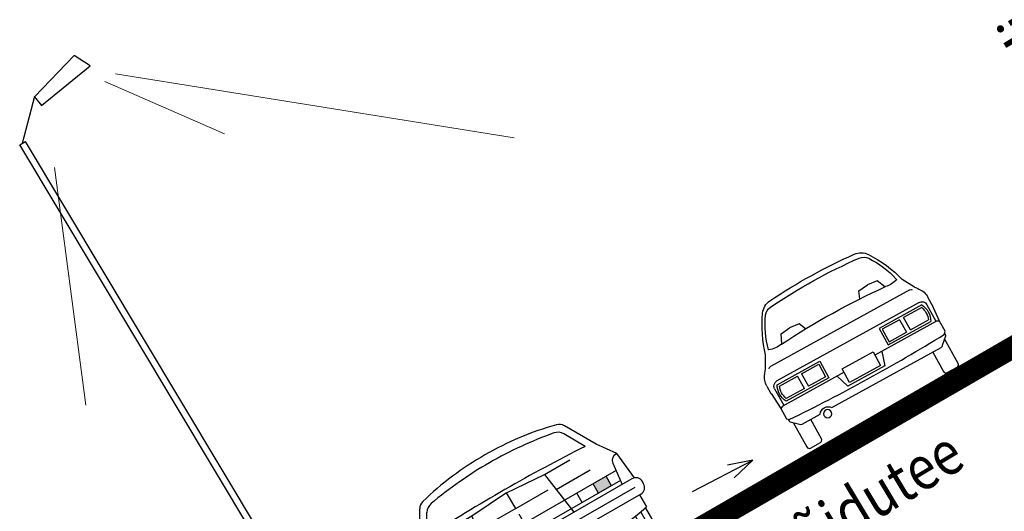
# Model space of a CAD drawing. Units: metres. Extents: x -3352130 to 550394, y 6582027 to 8292595.
# Drawn here: x 548953 to 548962, y 6583382 to 6583387 of the extents above; entities that cross this region are included whole.
import ezdxf

# ---------------------------------------------------------------- set-up
doc = ezdxf.new("R2010")
doc.units = ezdxf.units.M
doc.header["$MEASUREMENT"] = 0
doc.layers.get('0').update_dxf_attribs({"linetype": 'CONTINUOUS'})
doc.layers.get('DEFPOINTS').update_dxf_attribs({"linetype": 'CONTINUOUS'})
doc.layers.add('P_TEE lõiked', color=7, linetype='CONTINUOUS')
doc.styles.add('ARIAL', font='ARIAL.TTF')
doc.styles.add('EHITUSOIGUS', font='ARIAL.TTF', dxfattribs={"width": 0.85})
doc.styles.add('SIMPL', font='simplex+.shx', dxfattribs={"width": 0.85})
doc.dimstyles.new('d500', dxfattribs={"dimscale": 0.1, "dimtxt": 4, "dimasz": 0.5, "dimexe": 0, "dimexo": 0, "dimgap": 0.6, "dimtad": 1, "dimdec": 1, "dimzin": 0, "dimdsep": 46, "dimtxsty": 'EHITUSOIGUS', "dimblk1": 'D1', "dimblk2": 'D1', "dimsah": 1, "dimcen": 0.09, "dimse1": 1, "dimse2": 1, "dimclre": 256, "dimadec": 0, "dimazin": 0, "dimtfac": 1, "dimtdec": 1, "dimtofl": 0, "dimtmove": 2, "dimatfit": 3, "dimldrblk": 'D1', "dimfxl": 0, "dimtolj": 1, "dimtzin": 0, "dimlwd": -1, "dimarcsym": 0})

# ---------------------------------------------------------------- blocks, each defined once
blk = doc.blocks.new('D1')
for p, q in [((0, -2), (0, 2)), ((2, 0), (-2, 0)), ((1, 1), (-1, -1))]:
    blk.add_line(p, q)
blk = doc.blocks.new('*D197')
at = {"layer": 'DEFPOINTS', "color": 0}
for p in [(548962.3072, 6583383.6394), (548957.1457, 6583380.5841), (548964.8664, 6583379.3407)]:
    blk.add_point(p, dxfattribs=at)
at = {"layer": 'P_TEE lõiked', "color": 0}
blk.add_line((548959.7556, 6583376.298), (548964.8234, 6583379.3151), dxfattribs=at)
at = {"layer": 'P_TEE lõiked', "color": 0, "xscale": 0.05, "yscale": 0.05, "zscale": 0.05}
for p, rotation in [((548964.8664, 6583379.3407), 30.76692455948295), ((548959.7126, 6583376.2724), 210.7669245594829)]:
    blk.add_blockref('D1', p, dxfattribs=dict(at, rotation=rotation))
at = {"layer": 'P_TEE lõiked', "color": 0, "insert": (548962.1543, 6583378.0336), "char_height": 0.4, "attachment_point": 5, "rotation": 30.76692, "style": 'EHITUSOIGUS'}
blk.add_mtext('\\A1;6.0', dxfattribs=at)
blk = doc.blocks.new('A$C22D71933')
at = {"color": 7, "linetype": 'Continuous'}
for p, q in [((1.026, 5.293), (1.89, 6.702)), ((1.511, 5.441), (2.086, 6.393)), ((9.714, 5.248), (9.184, 6.225)), ((10.191, 5.076), (9.395, 6.525)), ((0.41, 4.477), (1.026, 5.293)), ((3.725, 5.203), (2.404, 5.234)), ((3.725, 5.203), (3.367, 3.085)), ((5.611, 5.298), (3.725, 5.203)), ((5.592, 4.474), (5.611, 5.298)), ((5.611, 5.298), (7.492, 5.114)), ((7.492, 5.114), (7.749, 2.981)), ((7.492, 5.114), (8.812, 5.083)), ((10.769, 4.233), (10.191, 5.076)), ((0.229, 3.136), (0.41, 4.477)), ((0.41, 4.477), (0.466, 4.476)), ((5.592, 4.474), (3.907, 4.514)), ((5.592, 4.474), (7.277, 4.434)), ((0.773, 4.187), (0.865, 3.144)), ((3.582, 4.357), (1.818, 4.399)), ((5.585, 4.199), (5.558, 3.033)), ((7.594, 4.263), (9.358, 4.221)), ((10.769, 4.233), (10.713, 4.234)), ((10.886, 2.884), (10.769, 4.233)), ((0.805, 3.823), (5.574, 3.71)), ((1.316, 3.324), (1.328, 3.81)), ((1.981, 3.308), (1.993, 3.795)), ((2.835, 3.288), (2.846, 3.774)), ((10.342, 3.597), (5.574, 3.71)), ((8.29, 3.159), (8.301, 3.645)), ((9.143, 3.139), (9.155, 3.625)), ((9.809, 3.123), (9.82, 3.61)), ((10.392, 3.96), (10.251, 2.922)), ((0.353, 3.156), (5.558, 3.033)), ((0.848, 3.335), (5.562, 3.224)), ((10.277, 3.112), (5.562, 3.224)), ((0, 2.711), (0.003, 2.822)), ((0.428, 2.756), (5.548, 2.635)), ((10.763, 2.91), (5.558, 3.033)), ((0.334, 2.36), (5.539, 2.237)), ((0.396, 2.359), (0.381, 1.736)), ((10.744, 2.114), (5.539, 2.237)), ((10.668, 2.514), (5.548, 2.635)), ((11.094, 2.449), (11.097, 2.56)), ((4.472, 1.422), (4.491, 2.204)), ((4.491, 2.204), (5.538, 2.18)), ((6.584, 2.155), (5.538, 2.18)), ((6.566, 1.373), (6.584, 2.155)), ((10.682, 2.116), (10.668, 1.493)), ((0.404, 0.618), (0.431, 1.725)), ((0.683, 0.238), (0.717, 1.665)), ((0.981, 0.218), (1.014, 1.605)), ((1.28, 0.224), (1.311, 1.549)), ((1.598, 1.498), (1.576, 0.591)), ((5.519, 1.397), (4.472, 1.422)), ((5.519, 1.397), (6.566, 1.373)), ((9.698, 0.025), (9.73, 1.35)), ((9.996, 0.005), (10.029, 1.392)), ((10.295, 0.011), (10.329, 1.438)), ((10.591, 0.378), (10.618, 1.485)), ((9.441, 1.313), (9.42, 0.405)), ((1.18, 0.213), (0.782, 0.222)), ((9.797, 0.009), (10.195, 0))]:
    blk.add_line(p, q, dxfattribs=at)
for centre, radius, start, end in [((5.321, -7.001), 14.263, 88.6462, 102.7019), ((5.321, -7.001), 14.263, 74.5905, 88.6462), ((2.287, 6.459), 0.465, 102.7019, 148.5042), ((5.222, -11.156), 18.01, 88.6462, 98.8427), ((5.222, -11.156), 18.01, 78.4497, 88.6462), ((8.987, 6.301), 0.465, 28.7882, 74.5905), ((2.535, 6.122), 0.524, 98.8427, 148.835), ((8.724, 5.975), 0.524, 28.4574, 78.4497), ((3.844, -69.47), 74.948, 88.6462, 91.78437), ((3.844, -69.47), 74.948, 85.50804, 88.6462), ((0.458, 4.16), 0.316, 5.0089, 88.6462), ((10.705, 3.918), 0.316, 88.6462, 172.2835), ((0.345, 2.814), 0.343, 88.6462, 178.6462), ((0.342, 2.703), 0.343, 178.6462, 268.6462), ((10.754, 2.568), 0.343, 358.6462, 88.6462), ((10.752, 2.457), 0.343, 268.6462, 358.6462), ((6.149, 28.033), 26.922, 257.6295, 268.6462), ((6.149, 28.033), 26.922, 268.6462, 279.6629), ((0.791, 0.609), 0.387, 178.6462, 268.6462), ((1.189, 0.6), 0.387, 268.6462, 358.6462), ((9.807, 0.396), 0.387, 178.6462, 268.6462), ((10.205, 0.387), 0.387, 268.6462, 358.6462)]:
    blk.add_arc(centre, radius, start, end, dxfattribs=at)
for points in [[(1.981, 3.308), (1.993, 3.795), (1.316, 3.324), (1.328, 3.81)], [(9.143, 3.139), (9.155, 3.625), (9.809, 3.123), (9.82, 3.61)]]:
    blk.add_solid(points, dxfattribs=at)
blk = doc.blocks.new('Autotaga')
for p, q in [((298.8, 957.4), (334.4, 1040.5)), ((334.4, 1040.5), (428.5, 1051)), ((522.5, 1040.5), (428.5, 1051)), ((551.8, 972.1), (522.5, 1040.5)), ((1116.3, 972.1), (1145.6, 1040.5)), ((1145.6, 1040.5), (1239.6, 1051)), ((1333.7, 1040.5), (1239.6, 1051)), ((1369.3, 957.4), (1333.7, 1040.5)), ((64, 826.8), (127, 939.8)), ((1612.4, 826.8), (1549.4, 939.8)), ((41.8, 631.1), (42, 459)), ((83.6, 652), (526.6, 652)), ((94, 683.3), (1574, 683.3)), ((95.7, 631.1), (284.4, 631.1)), ((284.4, 501.6), (284.4, 631.1)), ((326.2, 631.1), (505.7, 631.1)), ((326.2, 631.1), (326.2, 501.6)), ((505.7, 631.1), (505.7, 501.6)), ((526.6, 652), (526.6, 480.7)), ((1588.4, 652), (1145.4, 652)), ((1145.4, 652), (1145.4, 480.7)), ((1166.3, 631.1), (1166.3, 501.6)), ((1345.8, 631.1), (1166.3, 631.1)), ((1345.8, 631.1), (1345.8, 501.6)), ((1576.3, 631.1), (1387.6, 631.1)), ((1387.6, 501.6), (1387.6, 631.1)), ((1626.3, 631.1), (1626.3, 459.8)), ((526.6, 480.7), (83.6, 480.7)), ((284.4, 501.6), (95.7, 501.6)), ((505.7, 501.6), (326.2, 501.6)), ((606.3, 456.5), (646.8, 330.3)), ((999.9, 493.4), (678.1, 493.4)), ((678.1, 493.4), (678.1, 351.2)), ((999.9, 351.2), (999.9, 493.4)), ((999.9, 456.5), (1643.7, 456.5)), ((1071.7, 456.5), (1031.2, 330.3)), ((1145.4, 480.7), (1588.4, 480.7)), ((1166.3, 501.6), (1345.8, 501.6)), ((1387.6, 501.6), (1576.3, 501.6)), ((646.8, 330.3), (1031.2, 330.3)), ((678.1, 351.2), (999.9, 351.2))]:
    blk.add_line(p, q)
at = {"linetype": 'Continuous'}
blk.add_line((113.4, 825), (1561.6, 825), dxfattribs=at)
for points in [[(301.5, 1256.3, 0.093515), (174.2, 969.5, 0.093515)], [(13.7, 445.2), (0.1, 608.1, -0.022669), (0, 610.3), (0, 685.8)], [(1676.4, 685.8), (1676.4, 610.3, -0.022669), (1676.3, 608.1), (1662.8, 445.8, -0.112916)], [(1641.3, 456.5), (1664.3, 445), (1664.3, 339.5), (1645.2, 320.5, -0.024652), (35.7, 317.1), (13.3, 339.5), (13.3, 445), (36.3, 456.5), (678.1, 456.5)], [(1251.4, 227.8), (115.8, 227.8, -0.263447), (94.3, 239.9), (28.3, 299.9, -0.112916), (24.9, 310.5), (23.3, 329.5, -0.022669)], [(203.2, 227.8), (203.2, 25, -0.414214), (178.2, 0), (75.8, 0, -0.414214), (50.8, 25), (50.8, 279.5)], [(1653, 328.3), (1651.5, 310.5, -0.112916), (1648.1, 299.9), (1582.1, 239.9, -0.263447), (1560.6, 227.8), (1374.2, 227.8, -0.273546)], [(1625.6, 279.5), (1625.6, 25, -0.414214), (1600.6, 0), (1498.2, 0, -0.414214), (1473.2, 25), (1473.2, 227.8)]]:
    blk.add_lwpolyline(points, format="xyb")
blk.add_circle((1312.8, 198.1), 37.3)
for centre, radius, start, end in [((412.6, 1200.8), 152.4, 94.94196, 145.67126), ((838.2, -3721.1), 5092.7, 85.05804, 94.94196), ((1263.8, 1200.8), 152.4, 34.32874, 85.05804), ((1231.9, 641.3), 1144.5, 145.67126, 164.88429), ((385.1, 1198.6), 101.6, 95.20819, 145.37118), ((838.2, -3771.9), 5092.7, 84.79369, 95.20819), ((1291.3, 1198.6), 101.6, 34.62882, 84.79181), ((678.5, 775.4), 846.3, 13.25884, 34.62882), ((444.5, 641.3), 1144.5, 15.11571, 34.32874), ((198.9, 963.7), 25.4, 166.74116, 181.39637), ((245.6, 1202.5), 250, 253.24476, 280.84031), ((834, -6046.1), 7023.9, 85.57888, 94.42112), ((1422.5, 1202.5), 250, 259.15969, 288.73592), ((1477.5, 963.7), 25.4, 4.55099, 13.25884), ((171.8, 719.1), 152.4, 135, 151.74529), ((1504.6, 719.1), 152.4, 28.25471, 45), ((157.2, 689.2), 157.2, 139.54795, 181.23732), ((1519.2, 689.2), 157.2, 358.76268, 40.45205), ((94, 631.1), 52.2, 90, 180), ((245.1, 566.3), 182.8, 152.06754, 207.93246), ((257, 566.3), 173.8, 158.12593, 201.87407), ((1574, 631.1), 52.2, 0, 90), ((1415, 566.3), 173.8, 338.12593, 21.87407), ((1426.9, 566.3), 182.8, 332.06754, 27.93246), ((1312.8, 188.1), 73.1, 32.86902, 147.13098)]:
    blk.add_arc(centre, radius, start, end)
for centre, start, end in [((113.4, 800), 90, 146.30993), ((1561.6, 800), 33.69007, 90)]:
    blk.add_arc(centre, 25, start, end, dxfattribs=at)

msp = doc.modelspace()

# ---------------------------------------------------------------- linework, layer by layer
at = {"layer": 'P_TEE lõiked', "ltscale": 0.2}
for p, q in [((548953.3537, 6583385.8888), (548953.7164, 6583386.2664)), ((548953.8599, 6583386.1707), (548953.7164, 6583386.2664)), ((548953.4186, 6583385.8095), (548953.8599, 6583386.1707)), ((548953.2443, 6583385.4673), (548953.3558, 6583385.8967)), ((548953.3537, 6583385.8888), (548953.4186, 6583385.8095)), ((548956.364, 6583380.2106), (548953.2186, 6583385.4519)), ((548956.4136, 6583380.2446), (548953.2701, 6583385.4827))]:
    msp.add_line(p, q, dxfattribs=at)
at = {"layer": 'P_TEE lõiked', "lineweight": 5, "ltscale": 0.2}
for p, q in [((548954.0925, 6583386.0982), (548957.725, 6583385.5166)), ((548953.9956, 6583386.0293), (548955.0855, 6583385.5539)), ((548953.5368, 6583385.2469), (548953.821, 6583383.0828))]:
    msp.add_line(p, q, dxfattribs=at)
at = {"layer": 'P_TEE lõiked', "ltscale": 0.2}
for points in [[(548953.2186, 6583385.4519), (548953.2701, 6583385.4827)], [(548959.3505, 6583382.2972), (548959.8984, 6583382.5823), (548959.7294, 6583382.4205)], [(548959.3505, 6583382.2972), (548959.8984, 6583382.5823), (548959.669, 6583382.5367)]]:
    msp.add_lwpolyline(points, dxfattribs=at)
at = {"layer": 'P_TEE lõiked', "const_width": 0.2}
msp.add_lwpolyline([(548962.3293, 6583383.6445), (548959.7086, 6583382.1311), (548957.1222, 6583380.6417)], dxfattribs=at)

# ---------------------------------------------------------------- block references
at = {"layer": 'P_TEE lõiked', "ltscale": 20, "xscale": -0.001, "yscale": 0.001, "zscale": 0.001, "rotation": 28.8755285128037}
msp.add_blockref('Autotaga', (548961.8259, 6583383.4649), dxfattribs=at)
at = {"layer": 'P_TEE lõiked', "xscale": 0.2024999999964555, "yscale": 0.2025000001303852, "zscale": 0.2025, "rotation": 31.21947385315655}
msp.add_blockref('A$C22D71933', (548957.2393, 6583380.7793), dxfattribs=at)

# ---------------------------------------------------------------- texts
at = {"layer": 'P_TEE lõiked', "ltscale": 0.2, "style": 'ARIAL'}
msp.add_text('krundi piir', height=0.4, rotation=120.96919, dxfattribs=at).set_placement((548963.3083, 6583385.3446))
at = {"layer": 'P_TEE lõiked', "ltscale": 0.2, "style": 'SIMPL', "width": 0.85}
msp.add_text('kahesuunaline sõidutee', height=0.4, rotation=30.96919, dxfattribs=at).set_placement((548957.4265, 6583379.8743))

# ---------------------------------------------------------------- dimensions: what is measured, and where the dimension line sits
at = {"layer": 'P_TEE lõiked'}
dim = msp.add_linear_dim(base=(548964.8664, 6583379.3407), p1=(548957.1457, 6583380.5841), p2=(548962.3072, 6583383.6394), angle=30.76692, dimstyle='d500', dxfattribs=at)
dim.commit()
dim.dimension.update_dxf_attribs({"geometry": '*D197', "text_midpoint": (548962.1543, 6583378.0336)})

doc.saveas('drawing.dxf')
